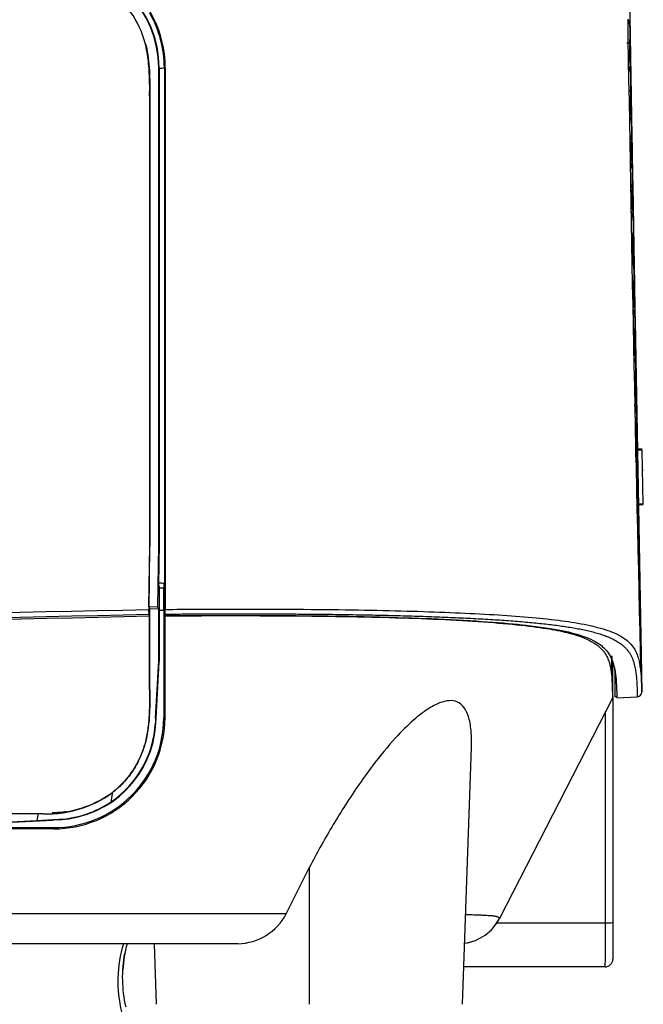
# Model space of a CAD drawing. Extents: x 1209 to 2468, y -46 to 1121.
# Drawn here: x 2428 to 2468, y 598 to 662 of the extents above; entities that cross this region are included whole.
import ezdxf

# ---------------------------------------------------------------- set-up
doc = ezdxf.new("R2010")
doc.units = 0
doc.layers.add('DEFAULT', color=7, linetype='CONTINUOUS')
doc.layers.add('DV3_DEFAULT', color=7, linetype='CONTINUOUS')

# ---------------------------------------------------------------- blocks, each defined once
blk = doc.blocks.new('SE5')
at = {"layer": 'DV3_DEFAULT', "color": 7, "linetype": 'CONTINUOUS'}
for p, q in [((2467.167, 660.095), (2466.967, 660.092)), ((2467.096, 658.595), (2467.101, 658.29)), ((2436.745, 627.61), (2436.745, 658.514)), ((2436.772, 658.503), (2436.745, 658.514)), ((2436.772, 658.503), (2436.772, 627.758)), ((2437.107, 658.503), (2437.107, 625.18)), ((2437.171, 658.503), (2437.107, 658.503)), ((2437.171, 658.503), (2437.17, 623.507)), ((2436.157, 656.703), (2436.157, 627.588)), ((2436.172, 656.703), (2436.157, 656.703)), ((2436.172, 656.703), (2436.172, 627.588)), ((2467.15, 655.478), (2467.155, 655.172)), ((2467.205, 652.36), (2467.21, 652.054)), ((2467.259, 649.242), (2467.264, 648.937)), ((2467.314, 646.124), (2467.319, 645.819)), ((2467.368, 643.007), (2467.375, 642.58)), ((2467.516, 642.114), (2467.517, 642.114)), ((2467.518, 642.114), (2467.936, 618.168)), ((2467.936, 618.173), (2467.518, 642.114)), ((2467.419, 640.068), (2467.427, 639.607)), ((2467.477, 636.771), (2467.482, 636.466)), ((2467.66, 633.808), (2467.659, 633.808)), ((2467.661, 633.808), (2467.66, 633.808)), ((2467.66, 633.808), (2467.66, 633.808)), ((2467.961, 633.808), (2467.661, 633.808)), ((2467.96, 633.864), (2467.662, 633.864)), ((2468.023, 630.303), (2467.961, 633.808)), ((2467.531, 633.654), (2467.537, 633.348)), ((2467.67, 633.319), (2467.669, 633.319)), ((2467.682, 632.525), (2467.68, 632.525)), ((2467.683, 632.478), (2467.682, 632.478)), ((2467.691, 631.988), (2467.69, 631.988)), ((2468.029, 632.478), (2467.984, 632.478)), ((2467.694, 631.81), (2467.693, 631.81)), ((2467.695, 631.734), (2467.694, 631.734)), ((2467.696, 631.647), (2467.697, 631.647)), ((2467.698, 631.593), (2467.698, 631.593)), ((2467.999, 631.647), (2468.039, 631.647)), ((2467.714, 630.789), (2467.713, 630.789)), ((2467.722, 630.303), (2467.721, 630.303)), ((2467.721, 630.303), (2467.721, 630.303)), ((2467.721, 630.303), (2467.721, 630.303)), ((2468.023, 630.303), (2467.722, 630.303)), ((2467.722, 630.303), (2467.722, 630.303)), ((2468.023, 630.254), (2467.725, 630.254)), ((2436.157, 627.588), (2436.096, 623.499)), ((2436.113, 623.686), (2436.172, 627.588)), ((2436.172, 627.588), (2436.157, 627.588)), ((2436.69, 623.669), (2436.745, 627.61)), ((2436.772, 627.758), (2436.737, 625.1)), ((2436.772, 627.758), (2436.745, 627.61)), ((2436.772, 624.999), (2436.736, 625.1)), ((2436.736, 625.1), (2436.736, 625.1)), ((2436.772, 624.999), (2436.772, 620.145)), ((2436.775, 624.903), (2437.072, 624.903)), ((2437.072, 623.467), (2437.072, 624.903)), ((2437.083, 625.203), (2437.083, 623.102)), ((2467.815, 624.302), (2467.908, 618.974)), ((2436.113, 623.686), (2436.69, 623.669)), ((2436.172, 623.533), (2436.113, 623.686)), ((2436.744, 623.515), (2436.69, 623.669)), ((2436.156, 623.082), (2436.102, 623.195)), ((2436.156, 618.303), (2436.156, 623.082)), ((2436.172, 618.303), (2436.172, 623.533)), ((2436.744, 623.515), (2436.172, 623.533)), ((2436.745, 620.189), (2436.744, 623.515)), ((2437.072, 623.467), (2437.072, 616.503)), ((2437.072, 623.467), (2437.146, 623.467)), ((2437.083, 623.102), (2437.155, 623.203)), ((2437.152, 616.504), (2437.151, 623.089)), ((2466.048, 618.22), (2466.008, 620.503)), ((2436.547, 616.468), (2436.745, 620.189)), ((2436.58, 616.467), (2436.771, 620.125)), ((2436.772, 620.145), (2436.745, 620.189)), ((2436.771, 620.125), (2436.772, 620.145)), ((2466.072, 617.867), (2466.072, 620.104)), ((2466.222, 617.859), (2466.222, 619.407)), ((2436.172, 618.303), (2436.156, 618.303)), ((2466.052, 617.86), (2466.052, 617.788)), ((2466.072, 617.867), (2466.053, 617.86)), ((2466.072, 617.867), (2466.072, 603.273)), ((2466.33, 617.865), (2466.222, 617.859)), ((2466.332, 617.795), (2467.653, 617.863)), ((2466.052, 617.771), (2458.749, 603.534)), ((2466.052, 617.788), (2466.052, 617.771)), ((2465.607, 603.247), (2465.607, 616.903)), ((2436.547, 616.468), (2436.531, 616.161)), ((2436.563, 616.159), (2436.531, 616.161)), ((2436.58, 616.467), (2436.547, 616.468)), ((2436.561, 616.159), (2436.563, 616.159)), ((2436.563, 616.159), (2436.58, 616.467)), ((2437.072, 616.503), (2437.152, 616.504)), ((2456.356, 597.986), (2456.936, 614.582)), ((2433.665, 611.07), (2433.791, 611.69)), ((2424.345, 610.318), (2428.172, 610.319)), ((2428.172, 610.303), (2424.345, 610.303)), ((2428.172, 610.319), (2428.97, 610.323)), ((2428.172, 610.303), (2428.172, 610.319)), ((2428.172, 610.303), (2428.971, 610.307)), ((2428.884, 609.867), (2428.971, 610.307)), ((2428.971, 610.307), (2428.97, 610.323)), ((2426.321, 609.73), (2428.884, 609.867)), ((2426.33, 609.703), (2429.923, 609.891)), ((2428.884, 609.867), (2429.921, 609.922)), ((2429.921, 609.922), (2430.315, 609.943)), ((2429.923, 609.891), (2429.921, 609.922)), ((2430.317, 609.912), (2429.923, 609.891)), ((2430.317, 609.912), (2430.315, 609.943)), ((2430.317, 609.915), (2430.317, 609.912)), ((2429.972, 609.403), (2429.972, 609.327)), ((2444.982, 603.826), (2446.472, 606.84)), ((2446.472, 601.303), (2446.472, 606.84)), ((2458.576, 603.246), (2458.747, 603.54)), ((2458.576, 603.246), (2465.607, 603.247)), ((2458.749, 603.534), (2458.747, 603.54)), ((2466.072, 603.273), (2466.072, 601.589)), ((2441.875, 601.903), (2391.751, 601.903)), ((2436.451, 601.903), (2436.588, 597.986)), ((2466.072, 601.589), (2466.072, 600.903)), ((2446.472, 597.986), (2446.472, 601.303)), ((2465.572, 600.403), (2456.441, 600.403))]:
    blk.add_line(p, q, dxfattribs=at)
for centre, radius, start, end in [((2429.974, 658.503), 7.197, 0.0042, 90.01916), ((2429.972, 658.503), 6.8, 359.99968, 89.83609), ((2429.974, 658.503), 6.771, 0.09194, 88.41535), ((17577.401, 919.845), 15112.438, 180.9744409, 181.0530195), ((2429.98, 658.501), 7.128, 0.01414, 29.73367), ((7403.136, 739.391), 4936.718, 180.902249, 181.392074), ((2460.073, 660.739), 7.116, 354.80564, 6.90638), ((2458.415, 660.71), 8.775, 355.97966, 5.78694), ((2456.384, 660.675), 10.806, 356.92513, 4.88542), ((2453.901, 660.631), 13.291, 357.6877, 4.15828), ((2450.862, 660.578), 16.33, 358.30469, 3.56995), ((2447.135, 660.513), 20.058, 358.80581, 3.09209), ((2442.548, 660.433), 24.647, 359.21444, 2.43701), ((2436.869, 660.334), 30.326, 359.54889, 2.17775), ((2475.005, 659.464), 7.863, 175.39466, 186.34185), ((2476.849, 659.496), 9.694, 176.45551, 185.33086), ((2479.101, 659.535), 11.935, 177.30989, 184.51663), ((2481.849, 659.583), 14.673, 177.99929, 183.85965), ((2485.206, 659.641), 18.023, 178.55741, 183.32777), ((2489.32, 659.713), 22.132, 179.01103, 182.89551), ((2494.382, 659.801), 27.19, 179.38116, 182.54281), ((2436.7, 671.011), 12.519, 270.33006, 271.86394), ((2460.834, 657.634), 6.409, 354.1192, 7.56092), ((2459.337, 657.608), 7.906, 355.42656, 6.31432), ((2457.501, 657.576), 9.743, 356.47969, 5.31016), ((2455.255, 657.536), 11.991, 357.32821, 4.50107), ((2452.507, 657.488), 14.74, 358.01356, 3.84755), ((2449.142, 657.43), 18.106, 358.56912, 3.3178), ((2445.007, 657.357), 22.241, 359.02124, 2.59255), ((2439.905, 657.268), 27.344, 359.39061, 2.29518), ((2474.27, 656.332), 7.082, 174.77418, 186.93317), ((2475.939, 656.361), 8.736, 175.95576, 185.80712), ((2477.978, 656.397), 10.762, 176.90734, 184.90026), ((2480.466, 656.44), 13.24, 177.67424, 184.1694), ((2483.504, 656.493), 16.27, 178.29402, 183.57878), ((2487.22, 656.558), 19.98, 178.79674, 183.09971), ((2491.783, 656.637), 24.538, 179.20613, 182.70959), ((2497.412, 656.736), 30.164, 179.54081, 182.39068), ((2504.403, 656.858), 37.152, 179.81534, 182.12909), ((2461.524, 654.528), 5.772, 353.35636, 8.2883), ((2460.176, 654.504), 7.122, 354.81045, 6.9018), ((2458.517, 654.475), 8.782, 355.98359, 5.7832), ((2456.484, 654.439), 10.815, 356.92834, 4.88235), ((2453.999, 654.396), 13.301, 357.69034, 4.15577), ((2450.958, 654.343), 16.343, 358.30685, 3.56789), ((2447.228, 654.277), 20.074, 358.80758, 3.0904), ((2442.636, 654.197), 24.667, 359.21589, 2.43584), ((2436.953, 654.098), 30.351, 359.55008, 2.17687), ((2429.866, 653.974), 37.439, 359.82458, 1.97088), ((2473.616, 653.202), 6.383, 174.08941, 187.58549), ((2475.12, 653.228), 7.87, 175.39901, 186.3377), ((2476.966, 653.261), 9.702, 176.45907, 185.32747), ((2479.219, 653.3), 11.944, 177.3128, 184.51386), ((2481.969, 653.348), 14.685, 178.00167, 183.85737), ((2485.329, 653.406), 18.038, 178.55937, 183.32591), ((2489.447, 653.478), 22.15, 179.01263, 182.89398), ((2494.513, 653.566), 27.212, 179.38247, 182.54156), ((2462.153, 651.42), 5.197, 0, 9.10069), ((2460.938, 651.399), 6.414, 354.12452, 7.55585), ((2459.44, 651.372), 7.912, 355.43091, 6.31018), ((2457.602, 651.34), 9.751, 356.48324, 5.30677), ((2455.354, 651.301), 12, 357.33112, 4.49829), ((2452.604, 651.253), 14.751, 358.01595, 3.84528), ((2449.236, 651.194), 18.12, 358.57107, 3.31593), ((2445.098, 651.122), 22.259, 359.02284, 2.59126), ((2439.992, 651.032), 27.366, 359.39193, 2.29413), ((2425.782, 650.784), 41.579, 359.94164, 1.88175), ((2462.153, 651.42), 5.197, 352.51894, 360), ((2473.021, 650.073), 5.744, 173.31618, 188.32268), ((2474.384, 650.097), 7.088, 174.779, 186.92858), ((2476.055, 650.126), 8.742, 175.9597, 185.80337), ((2478.095, 650.162), 10.771, 176.91056, 184.89719), ((2480.586, 650.205), 13.251, 177.67688, 184.16689), ((2483.626, 650.258), 16.283, 178.29618, 183.57672), ((2487.345, 650.323), 19.996, 178.79851, 183.09802), ((2491.911, 650.402), 24.558, 179.20758, 182.70821), ((2497.546, 650.501), 30.188, 179.542, 182.38955), ((2504.542, 650.623), 37.182, 179.81631, 182.12816), ((2513.286, 650.775), 45.924, 180.04169, 181.91343), ((2462.718, 648.311), 4.687, 0, 9.9905), ((2461.628, 648.292), 5.778, 353.3631, 8.28184), ((2460.279, 648.268), 7.127, 354.81525, 6.89722), ((2458.619, 648.239), 8.789, 355.98752, 5.77945), ((2456.585, 648.204), 10.823, 356.93156, 4.87928), ((2454.097, 648.16), 13.312, 357.69297, 4.15325), ((2451.053, 648.107), 16.357, 358.30901, 3.56583), ((2447.321, 648.042), 20.09, 358.80935, 3.08871), ((2442.725, 647.962), 24.687, 359.21734, 2.43467), ((2437.037, 647.862), 30.376, 359.55126, 2.17599), ((2427.435, 647.696), 39.979, 359.89754, 1.90753), ((2421.034, 647.583), 46.382, 0.0512, 1.79715), ((2472.496, 646.946), 5.176, 172.46763, 189.13135), ((2473.732, 646.967), 6.39, 174.09661, 187.57855), ((2475.235, 646.993), 7.876, 175.40337, 186.33355), ((2477.082, 647.025), 9.709, 176.46263, 185.32407), ((2479.338, 647.065), 11.953, 177.31572, 184.51108), ((2482.09, 647.112), 14.697, 178.00406, 183.8551), ((2485.453, 647.171), 18.052, 178.56133, 183.32404), ((2489.573, 647.243), 22.167, 179.01424, 182.89245), ((2494.644, 647.331), 27.234, 179.38379, 182.5403), ((2463.23, 645.202), 4.228, 359.9856, 10.9752), ((2462.255, 645.184), 5.205, 0, 9.08881), ((2461.041, 645.163), 6.419, 354.12984, 7.55077), ((2459.543, 645.137), 7.919, 355.43526, 6.30603), ((2457.704, 645.105), 9.759, 356.4868, 5.30337), ((2455.453, 645.065), 12.01, 357.33403, 4.49552), ((2452.701, 645.017), 14.763, 358.01834, 3.843), ((2449.33, 644.958), 18.135, 358.57303, 3.31407), ((2445.189, 644.886), 22.277, 359.02444, 2.58997), ((2440.078, 644.797), 27.389, 359.39324, 2.29307), ((2462.255, 645.184), 5.205, 352.53108, 360), ((2472.029, 643.819), 4.667, 171.53023, 190.02506), ((2473.135, 643.838), 5.749, 173.32243, 188.31671), ((2474.499, 643.862), 7.093, 174.78382, 186.92399), ((2476.17, 643.891), 8.749, 175.96364, 185.79962), ((2478.213, 643.926), 10.779, 176.91378, 184.89412), ((2480.705, 643.97), 13.261, 177.67952, 184.16438), ((2483.748, 644.023), 16.296, 178.29834, 183.57466), ((2487.47, 644.088), 20.012, 178.80028, 183.09634), ((2492.04, 644.167), 24.578, 179.20904, 182.70683), ((2497.679, 644.266), 30.213, 179.54318, 182.38842), ((2504.682, 644.388), 37.213, 179.81728, 182.12724), ((2513.446, 644.541), 45.976, 180.04275, 181.9124), ((2524.519, 644.734), 57.047, 180.22857, 181.73534), ((2462.823, 642.076), 4.69, 0, 9.98362), ((2461.731, 642.057), 5.783, 353.37016, 8.27505), ((2460.383, 642.033), 7.133, 354.82006, 6.89263), ((2458.721, 642.004), 8.795, 355.99145, 5.7757), ((2456.685, 641.968), 10.832, 356.93478, 4.87622), ((2454.195, 641.925), 13.323, 357.69561, 4.15074), ((2451.149, 641.871), 16.37, 358.31117, 3.56377), ((2447.413, 641.806), 20.107, 358.81112, 3.08703), ((2442.814, 641.726), 24.707, 359.21879, 2.43351), ((2437.121, 641.626), 30.401, 359.55245, 2.17511), ((2427.524, 641.46), 39.999, 359.8981, 1.90715), ((2421.104, 641.347), 46.42, 0.05199, 1.79654), ((2466.518, 642.097), 1, 1.00043, 3.00122), ((2472.609, 640.71), 5.18, 172.47416, 189.12512), ((2473.848, 640.732), 6.397, 174.10411, 187.5713), ((2475.35, 640.758), 7.882, 175.40773, 186.3294), ((2477.199, 640.79), 9.717, 176.46619, 185.32068), ((2479.456, 640.829), 11.963, 177.31863, 184.5083), ((2482.21, 640.877), 14.708, 178.00645, 183.85282), ((2485.576, 640.936), 18.067, 178.56329, 183.32218), ((2489.7, 641.008), 22.185, 179.01584, 182.89092), ((2494.775, 641.096), 27.256, 179.3851, 182.53905), ((2462.361, 638.949), 5.208, 0, 9.08413), ((2461.145, 638.928), 6.424, 354.13516, 7.5457), ((2459.645, 638.901), 7.925, 355.43961, 6.30189), ((2457.805, 638.869), 9.766, 356.49036, 5.29998), ((2455.552, 638.83), 12.019, 357.33695, 4.49274), ((2452.798, 638.782), 14.775, 358.02072, 3.84072), ((2449.424, 638.723), 18.149, 358.57499, 3.3122), ((2445.28, 638.65), 22.295, 359.02605, 2.58867), ((2440.165, 638.561), 27.411, 359.39455, 2.29201), ((2462.361, 638.949), 5.208, 352.53603, 0), ((2473.245, 637.603), 5.75, 173.32435, 188.31507), ((2474.613, 637.626), 7.099, 174.78864, 186.91939), ((2476.286, 637.656), 8.756, 175.96758, 185.79586), ((2478.33, 637.691), 10.788, 176.917, 184.89105), ((2480.824, 637.734), 13.272, 177.68216, 184.16186), ((2483.87, 637.788), 16.309, 178.30051, 183.5726), ((2487.595, 637.853), 20.028, 178.80205, 183.09465), ((2492.169, 637.932), 24.598, 179.21049, 182.70544), ((2497.813, 638.031), 30.238, 179.54437, 182.38729), ((2504.821, 638.153), 37.243, 179.81824, 182.12632), ((2513.6, 638.306), 46.021, 180.04369, 181.9115), ((2461.835, 635.821), 5.789, 353.37758, 8.26791), ((2460.486, 635.797), 7.138, 354.82487, 6.88804), ((2458.823, 635.768), 8.802, 355.99538, 5.77195), ((2456.785, 635.733), 10.841, 356.938, 4.87315), ((2454.294, 635.689), 13.333, 357.69825, 4.14822), ((2451.245, 635.636), 16.383, 358.31333, 3.56171), ((2447.506, 635.57), 20.123, 358.81289, 3.08534), ((2442.903, 635.49), 24.727, 359.22024, 2.43234), ((2437.205, 635.391), 30.426, 359.55363, 2.17423), ((2427.612, 635.224), 40.02, 359.8987, 1.90673), ((2473.964, 634.497), 6.404, 174.1119, 187.56376), ((2475.465, 634.523), 7.888, 175.41209, 186.32525), ((2477.315, 634.555), 9.725, 176.46976, 185.31728), ((2479.574, 634.594), 11.972, 177.32155, 184.50552), ((2482.331, 634.642), 14.72, 178.00884, 183.85054), ((2485.699, 634.701), 18.081, 178.56524, 183.32031), ((2489.827, 634.773), 22.203, 179.01744, 182.8894), ((2494.906, 634.861), 27.278, 179.38641, 182.5378), ((2461.249, 632.692), 6.429, 354.14049, 7.54062), ((2459.748, 632.666), 7.931, 355.44396, 6.29774), ((2457.906, 632.634), 9.774, 356.49392, 5.29659), ((2455.652, 632.594), 12.029, 357.33986, 4.48996), ((2452.895, 632.546), 14.787, 358.02311, 3.83845), ((2449.518, 632.487), 18.164, 358.57694, 3.31034), ((2445.37, 632.415), 22.313, 359.02765, 2.58739), ((2440.251, 632.325), 27.434, 359.39586, 2.29096), ((2474.727, 631.391), 7.104, 174.79346, 186.9148), ((2476.402, 631.42), 8.763, 175.97152, 185.79211), ((2478.448, 631.456), 10.796, 176.92023, 184.88798), ((2480.944, 631.499), 13.283, 177.6848, 184.15935), ((2483.991, 631.552), 16.322, 178.30267, 183.57054), ((2487.72, 631.617), 20.045, 178.80382, 183.09296), ((2492.298, 631.697), 24.617, 179.21194, 182.70406), ((2497.946, 631.796), 30.262, 179.54556, 182.38616), ((2504.96, 631.918), 37.274, 179.81921, 182.1254), ((2460.589, 629.562), 7.144, 354.82969, 6.88345), ((2458.925, 629.533), 8.809, 355.99932, 5.7682), ((2456.886, 629.497), 10.849, 356.94122, 4.87008), ((2454.392, 629.453), 13.344, 357.70088, 4.14571), ((2451.34, 629.4), 16.396, 358.31549, 3.55964), ((2447.598, 629.335), 20.139, 358.81466, 3.08365), ((2442.991, 629.254), 24.747, 359.22169, 2.43117), ((2437.289, 629.155), 30.451, 359.55482, 2.17335), ((2475.58, 628.287), 7.894, 175.41645, 186.3211), ((2477.432, 628.32), 9.732, 176.47332, 185.31389), ((2479.693, 628.359), 11.982, 177.32447, 184.50274), ((2482.452, 628.407), 14.732, 178.01123, 183.84827), ((2485.823, 628.466), 18.096, 178.5672, 183.31845), ((2489.954, 628.538), 22.221, 179.01905, 182.88787), ((2495.037, 628.626), 27.301, 179.38772, 182.53655), ((2459.851, 626.43), 7.937, 355.44831, 6.29359), ((2458.007, 626.398), 9.782, 356.49747, 5.2932), ((2455.751, 626.359), 12.039, 357.34277, 4.48718), ((2452.992, 626.31), 14.799, 358.0255, 3.83617), ((2449.613, 626.251), 18.179, 358.5789, 3.30847), ((2445.461, 626.179), 22.331, 359.02925, 2.5861), ((2440.337, 626.089), 27.456, 359.39717, 2.2899), ((2476.517, 625.185), 8.77, 175.97546, 185.78835), ((2478.565, 625.221), 10.805, 176.92345, 184.88491), ((2481.063, 625.264), 13.293, 177.68744, 184.15683), ((2484.113, 625.317), 16.335, 178.30483, 183.56847), ((2487.845, 625.382), 20.061, 178.8056, 183.09127), ((2492.427, 625.462), 24.637, 179.21339, 182.70268), ((2498.08, 625.561), 30.287, 179.54674, 182.38503), ((2436.542, 620.593), 4.621, 82.97432, 87.557), ((2312.873, 6560.01), 5937.79, 270.1644144, 271.1891008), ((2329.356, 5162.216), 4540.276, 270.007016, 271.347191), ((2327.256, 5305.058), 4683.243, 270.032488, 271.332425), ((2438.521, 623.394), 2.428, 177.526, 184.69533), ((2435.519, 665.103), 41.665, 271.72806, 272.13641), ((2435.47, 623.441), 1.701, 351.97632, 2.23657), ((2458.572, 618.294), 7.736, 8.13169, 10.63326), ((2467.63, 618.168), 0.305, 274.24871, 0.17234), ((2467.636, 618.162), 0.3, 273.28731, 1), ((2429.974, 616.504), 7.177, 269.97801, 359.99871), ((2429.974, 616.502), 7.098, 269.98637, 0.01168), ((2429.972, 616.503), 6.6, 272.99276, 357.00842), ((2429.974, 616.5), 6.566, 304.2089, 357.03747), ((2429.49, 617.587), 7.283, 265.91031, 306.10594), ((2429.517, 617.496), 7.209, 265.65649, 306.36327), ((2433.453, 611.444), 0.418, 36.18353, 38.37148), ((2429.973, 616.503), 6.569, 272.98588, 304.20327), ((2429.833, 616.659), 6.277, 270.2736, 278.79013), ((2429.463, -17213.882), 17817.715, 89.9500958, 90.1170615), ((2441.788, 605.515), 3.613, 271.37746, 332.11978), ((2456.08, 604.903), 3, 278.11494, 332.8397), ((2456.075, 604.903), 3, 321.90691, 326.47916), ((2292.142, 603.165), 173.465, 359.35948, 0.02684), ((2456.075, 604.903), 3, 278.11933, 290.74103), ((2442.589, 599.47), 8.484, 163.33459, 193.50423), ((2442.651, 599.759), 8.232, 164.91096, 177.00337), ((2442.959, 599.735), 8.565, 169.57913, 192.88793), ((2456.615, 601.077), 8.982, 355.69902, 0.9525), ((2465.572, 600.903), 0.5, 270, 0)]:
    blk.add_arc(centre, radius, start, end, dxfattribs=at)
blk.add_ellipse((2465.572, 603.273), major_axis=(-0.5, 0), ratio=0.052336, start_param=1.640609, end_param=3.141591, dxfattribs=at)
for points, knots in [([(2436.157, 656.703), (2436.16, 657.041), (2436.167, 657.78), (2436.093, 658.919), (2435.85, 660.45), (2434.964, 662.358), (2433.163, 663.917), (2431.191, 664.556), (2429.815, 664.661), (2428.868, 664.695), (2428.404, 664.691), (2428.172, 664.689)], [0, 0, 0, 0, 0.075907, 0.166177, 0.256414, 0.42344, 0.630594, 0.782679, 0.893955, 0.946978, 1, 1, 1, 1]), ([(2435.905, 660.012), (2435.911, 659.987), (2436.045, 659.436), (2436.168, 658.327), (2436.171, 657.245), (2436.172, 656.703)], [0, 0, 0, 0, 0.023459, 0.511574, 1, 1, 1, 1]), ([(2467.221, 658.595), (2467.221, 658.595), (2467.221, 658.603), (2467.22, 658.687), (2467.215, 658.916), (2467.211, 659.165), (2467.207, 659.353), (2467.206, 659.452), (2467.204, 659.553), (2467.202, 659.658), (2467.2, 659.765), (2467.198, 659.874), (2467.196, 659.984), (2467.195, 660.058), (2467.194, 660.095)], [0, 0, 0, 0, 0.06575, 0.252157, 0.438727, 0.625298, 0.672136, 0.718973, 0.76581, 0.812646, 0.859484, 0.906321, 0.953158, 1, 1, 1, 1]), ([(2467.196, 660.095), (2467.197, 660.046), (2467.199, 659.947), (2467.203, 659.705), (2467.209, 659.378), (2467.215, 659.02), (2467.218, 658.803), (2467.22, 658.715), (2467.22, 658.692)], [0, 0, 0, 0, 0.0816, 0.163192, 0.40583, 0.648465, 0.890533, 1, 1, 1, 1]), ([(2467.25, 656.977), (2467.249, 657.027), (2467.247, 657.125), (2467.243, 657.368), (2467.237, 657.696), (2467.231, 658.054), (2467.227, 658.32), (2467.224, 658.47), (2467.224, 658.491), (2467.226, 658.424), (2467.227, 658.374)], [0, 0, 0, 0, 0.050754, 0.101504, 0.253049, 0.404595, 0.556129, 0.707663, 0.858995, 1, 1, 1, 1]), ([(2467.227, 658.374), (2467.227, 658.37), (2467.228, 658.312), (2467.231, 658.154), (2467.235, 657.902), (2467.239, 657.705), (2467.241, 657.591), (2467.243, 657.474), (2467.245, 657.353), (2467.247, 657.229), (2467.249, 657.104), (2467.251, 657.02), (2467.251, 656.977)], [0, 0, 0, 0, 0.016742, 0.261725, 0.506708, 0.577178, 0.647648, 0.718116, 0.788586, 0.859056, 0.929524, 1, 1, 1, 1]), ([(2467.33, 652.36), (2467.33, 652.359), (2467.33, 652.368), (2467.328, 652.452), (2467.324, 652.681), (2467.32, 652.93), (2467.316, 653.118), (2467.315, 653.216), (2467.313, 653.318), (2467.311, 653.423), (2467.309, 653.53), (2467.307, 653.639), (2467.305, 653.749), (2467.304, 653.823), (2467.303, 653.86)], [0, 0, 0, 0, 0.06575, 0.252157, 0.438727, 0.625298, 0.672136, 0.718973, 0.76581, 0.812647, 0.859484, 0.906321, 0.953158, 1, 1, 1, 1]), ([(2467.305, 653.86), (2467.306, 653.81), (2467.307, 653.712), (2467.312, 653.47), (2467.317, 653.142), (2467.323, 652.785), (2467.327, 652.568), (2467.329, 652.48), (2467.329, 652.456)], [0, 0, 0, 0, 0.0816, 0.163192, 0.40583, 0.648465, 0.890533, 1, 1, 1, 1]), ([(2467.332, 652.36), (2467.332, 652.359), (2467.332, 652.368), (2467.33, 652.452), (2467.326, 652.68), (2467.322, 652.929), (2467.318, 653.117), (2467.317, 653.216), (2467.315, 653.318), (2467.313, 653.422), (2467.311, 653.53), (2467.309, 653.639), (2467.307, 653.749), (2467.306, 653.823), (2467.305, 653.86)], [0, 0, 0, 0, 0.065506, 0.251643, 0.438343, 0.625043, 0.671913, 0.718782, 0.76565, 0.812519, 0.859389, 0.906258, 0.953126, 1, 1, 1, 1]), ([(2467.307, 653.86), (2467.307, 653.81), (2467.309, 653.712), (2467.313, 653.469), (2467.319, 653.142), (2467.325, 652.784), (2467.329, 652.568), (2467.33, 652.479), (2467.331, 652.456)], [0, 0, 0, 0, 0.081664, 0.163319, 0.406137, 0.648953, 0.890796, 1, 1, 1, 1]), ([(2467.359, 650.742), (2467.358, 650.791), (2467.356, 650.89), (2467.352, 651.132), (2467.346, 651.46), (2467.34, 651.819), (2467.336, 652.085), (2467.333, 652.235), (2467.333, 652.256), (2467.334, 652.189), (2467.335, 652.139)], [0, 0, 0, 0, 0.050756, 0.101508, 0.25306, 0.404612, 0.556152, 0.707692, 0.85903, 1, 1, 1, 1]), ([(2467.335, 652.139), (2467.335, 652.135), (2467.337, 652.076), (2467.339, 651.918), (2467.344, 651.666), (2467.347, 651.469), (2467.349, 651.356), (2467.352, 651.239), (2467.354, 651.117), (2467.356, 650.994), (2467.358, 650.868), (2467.359, 650.784), (2467.36, 650.742)], [0, 0, 0, 0, 0.016807, 0.261773, 0.50674, 0.577206, 0.647671, 0.718135, 0.7886, 0.859065, 0.929528, 1, 1, 1, 1]), ([(2467.439, 646.124), (2467.439, 646.124), (2467.439, 646.132), (2467.437, 646.217), (2467.433, 646.446), (2467.428, 646.694), (2467.425, 646.882), (2467.423, 646.981), (2467.422, 647.083), (2467.42, 647.187), (2467.418, 647.294), (2467.416, 647.403), (2467.414, 647.514), (2467.413, 647.587), (2467.412, 647.624)], [0, 0, 0, 0, 0.06575, 0.252157, 0.438727, 0.625298, 0.672136, 0.718973, 0.76581, 0.812647, 0.859484, 0.906321, 0.953158, 1, 1, 1, 1]), ([(2467.414, 647.624), (2467.415, 647.575), (2467.416, 647.477), (2467.421, 647.234), (2467.426, 646.907), (2467.432, 646.549), (2467.436, 646.332), (2467.437, 646.244), (2467.438, 646.221)], [0, 0, 0, 0, 0.0816, 0.163192, 0.40583, 0.648465, 0.890533, 1, 1, 1, 1]), ([(2467.441, 646.124), (2467.441, 646.124), (2467.441, 646.132), (2467.439, 646.216), (2467.435, 646.445), (2467.43, 646.694), (2467.427, 646.882), (2467.425, 646.98), (2467.424, 647.082), (2467.422, 647.187), (2467.42, 647.294), (2467.418, 647.403), (2467.416, 647.514), (2467.415, 647.587), (2467.414, 647.624)], [0, 0, 0, 0, 0.06561, 0.251791, 0.438454, 0.625117, 0.671977, 0.718837, 0.765696, 0.812556, 0.859416, 0.906276, 0.953135, 1, 1, 1, 1]), ([(2467.415, 647.624), (2467.416, 647.575), (2467.418, 647.476), (2467.422, 647.234), (2467.428, 646.907), (2467.434, 646.549), (2467.438, 646.332), (2467.439, 646.244), (2467.44, 646.221)], [0, 0, 0, 0, 0.081647, 0.163286, 0.40606, 0.648832, 0.890774, 1, 1, 1, 1]), ([(2467.442, 646.124), (2467.442, 646.124), (2467.442, 646.132), (2467.441, 646.217), (2467.436, 646.446), (2467.432, 646.695), (2467.429, 646.883), (2467.427, 646.981), (2467.425, 647.083), (2467.423, 647.187), (2467.421, 647.295), (2467.42, 647.403), (2467.418, 647.514), (2467.416, 647.587), (2467.416, 647.624)], [0, 0, 0, 0, 0.065922, 0.252304, 0.438837, 0.625369, 0.672198, 0.719027, 0.765854, 0.812682, 0.859511, 0.906339, 0.953167, 1, 1, 1, 1]), ([(2467.417, 647.624), (2467.418, 647.575), (2467.419, 647.477), (2467.424, 647.234), (2467.429, 646.907), (2467.435, 646.549), (2467.439, 646.332), (2467.441, 646.244), (2467.441, 646.221)], [0, 0, 0, 0, 0.081587, 0.163166, 0.405848, 0.64853, 0.890691, 1, 1, 1, 1]), ([(2467.468, 644.507), (2467.467, 644.556), (2467.465, 644.654), (2467.461, 644.897), (2467.455, 645.225), (2467.449, 645.584), (2467.445, 645.849), (2467.442, 646), (2467.442, 646.02), (2467.443, 645.953), (2467.444, 645.903)], [0, 0, 0, 0, 0.050758, 0.101512, 0.25307, 0.404628, 0.556175, 0.707721, 0.859065, 1, 1, 1, 1]), ([(2467.469, 644.507), (2467.468, 644.556), (2467.467, 644.654), (2467.463, 644.897), (2467.457, 645.225), (2467.451, 645.583), (2467.446, 645.849), (2467.444, 645.999), (2467.444, 646.02), (2467.445, 645.958), (2467.446, 645.914)], [0, 0, 0, 0, 0.05129, 0.102576, 0.255615, 0.408655, 0.561843, 0.715032, 0.868025, 1, 1, 1, 1]), ([(2467.444, 645.903), (2467.444, 645.9), (2467.445, 645.841), (2467.448, 645.683), (2467.453, 645.431), (2467.456, 645.234), (2467.458, 645.121), (2467.46, 645.003), (2467.462, 644.882), (2467.465, 644.758), (2467.467, 644.633), (2467.468, 644.549), (2467.469, 644.507)], [0, 0, 0, 0, 0.016871, 0.261822, 0.506773, 0.577233, 0.647694, 0.718153, 0.788614, 0.859074, 0.929533, 1, 1, 1, 1]), ([(2467.471, 644.507), (2467.47, 644.556), (2467.468, 644.654), (2467.464, 644.897), (2467.458, 645.225), (2467.452, 645.583), (2467.448, 645.849), (2467.445, 645.999), (2467.445, 646.019), (2467.446, 645.963), (2467.447, 645.925)], [0, 0, 0, 0, 0.051888, 0.103772, 0.258702, 0.413633, 0.568549, 0.723466, 0.878196, 1, 1, 1, 1]), ([(2467.446, 645.914), (2467.446, 645.907), (2467.447, 645.846), (2467.45, 645.683), (2467.454, 645.431), (2467.458, 645.234), (2467.46, 645.121), (2467.462, 645.003), (2467.464, 644.882), (2467.466, 644.758), (2467.468, 644.633), (2467.47, 644.549), (2467.471, 644.507)], [0, 0, 0, 0, 0.033145, 0.274058, 0.514972, 0.584261, 0.65355, 0.722838, 0.792128, 0.861417, 0.930704, 1, 1, 1, 1]), ([(2467.447, 645.925), (2467.447, 645.915), (2467.448, 645.852), (2467.451, 645.683), (2467.456, 645.431), (2467.459, 645.234), (2467.461, 645.121), (2467.463, 645.003), (2467.465, 644.882), (2467.467, 644.758), (2467.47, 644.633), (2467.471, 644.549), (2467.472, 644.507)], [0, 0, 0, 0, 0.05042, 0.287044, 0.523668, 0.591715, 0.659762, 0.727808, 0.795855, 0.863902, 0.931947, 1, 1, 1, 1]), ([(2467.548, 639.889), (2467.548, 639.889), (2467.548, 639.897), (2467.546, 639.981), (2467.542, 640.21), (2467.537, 640.459), (2467.534, 640.647), (2467.532, 640.745), (2467.53, 640.847), (2467.529, 640.952), (2467.527, 641.059), (2467.525, 641.168), (2467.523, 641.278), (2467.522, 641.352), (2467.521, 641.389)], [0, 0, 0, 0, 0.06575, 0.252157, 0.438728, 0.625298, 0.672136, 0.718973, 0.76581, 0.812647, 0.859484, 0.906321, 0.953158, 1, 1, 1, 1]), ([(2467.523, 641.389), (2467.523, 641.34), (2467.525, 641.241), (2467.529, 640.999), (2467.535, 640.672), (2467.541, 640.314), (2467.545, 640.097), (2467.546, 640.009), (2467.547, 639.985)], [0, 0, 0, 0, 0.0816, 0.163192, 0.40583, 0.648465, 0.890533, 1, 1, 1, 1]), ([(2467.55, 639.889), (2467.55, 639.889), (2467.55, 639.897), (2467.548, 639.981), (2467.544, 640.21), (2467.539, 640.459), (2467.536, 640.647), (2467.534, 640.745), (2467.532, 640.847), (2467.531, 640.952), (2467.529, 641.059), (2467.527, 641.168), (2467.525, 641.278), (2467.524, 641.352), (2467.523, 641.389)], [0, 0, 0, 0, 0.065694, 0.251917, 0.438548, 0.625179, 0.672032, 0.718884, 0.765735, 0.812587, 0.85944, 0.906292, 0.953143, 1, 1, 1, 1]), ([(2467.524, 641.389), (2467.525, 641.34), (2467.527, 641.241), (2467.531, 640.999), (2467.537, 640.671), (2467.543, 640.314), (2467.547, 640.097), (2467.548, 640.009), (2467.548, 639.985)], [0, 0, 0, 0, 0.081633, 0.163258, 0.405995, 0.64873, 0.89075, 1, 1, 1, 1]), ([(2467.551, 639.889), (2467.551, 639.889), (2467.551, 639.897), (2467.549, 639.981), (2467.545, 640.21), (2467.541, 640.459), (2467.538, 640.647), (2467.536, 640.745), (2467.534, 640.847), (2467.532, 640.952), (2467.53, 641.059), (2467.528, 641.168), (2467.526, 641.278), (2467.525, 641.352), (2467.525, 641.389)], [0, 0, 0, 0, 0.065922, 0.252304, 0.438837, 0.625369, 0.672198, 0.719027, 0.765854, 0.812682, 0.859511, 0.906339, 0.953167, 1, 1, 1, 1]), ([(2467.526, 641.389), (2467.527, 641.34), (2467.528, 641.241), (2467.532, 640.999), (2467.538, 640.672), (2467.544, 640.314), (2467.548, 640.097), (2467.549, 640.009), (2467.55, 639.985)], [0, 0, 0, 0, 0.081587, 0.163165, 0.405849, 0.64853, 0.890691, 1, 1, 1, 1]), ([(2467.576, 638.271), (2467.576, 638.32), (2467.574, 638.419), (2467.57, 638.662), (2467.564, 638.99), (2467.558, 639.348), (2467.553, 639.614), (2467.551, 639.764), (2467.551, 639.785), (2467.552, 639.718), (2467.553, 639.668)], [0, 0, 0, 0, 0.05076, 0.101517, 0.25308, 0.404645, 0.556197, 0.70775, 0.8591, 1, 1, 1, 1]), ([(2467.578, 638.271), (2467.577, 638.32), (2467.576, 638.419), (2467.571, 638.661), (2467.566, 638.989), (2467.56, 639.348), (2467.555, 639.614), (2467.553, 639.764), (2467.552, 639.785), (2467.554, 639.723), (2467.554, 639.679)], [0, 0, 0, 0, 0.051295, 0.102586, 0.255732, 0.408879, 0.562048, 0.715217, 0.868191, 1, 1, 1, 1]), ([(2467.553, 639.668), (2467.553, 639.664), (2467.554, 639.606), (2467.557, 639.448), (2467.562, 639.195), (2467.565, 638.998), (2467.567, 638.885), (2467.569, 638.768), (2467.571, 638.647), (2467.574, 638.523), (2467.576, 638.398), (2467.577, 638.313), (2467.578, 638.271)], [0, 0, 0, 0, 0.016936, 0.26187, 0.506805, 0.577261, 0.647717, 0.718172, 0.788628, 0.859083, 0.929538, 1, 1, 1, 1]), ([(2467.554, 639.679), (2467.555, 639.672), (2467.556, 639.611), (2467.559, 639.448), (2467.563, 639.195), (2467.567, 638.998), (2467.569, 638.885), (2467.571, 638.768), (2467.573, 638.647), (2467.575, 638.523), (2467.577, 638.398), (2467.579, 638.313), (2467.579, 638.271)], [0, 0, 0, 0, 0.033373, 0.274229, 0.515086, 0.584359, 0.653632, 0.722904, 0.792177, 0.86145, 0.930721, 1, 1, 1, 1]), ([(2467.657, 633.654), (2467.657, 633.653), (2467.657, 633.662), (2467.655, 633.746), (2467.651, 633.975), (2467.646, 634.224), (2467.643, 634.412), (2467.641, 634.51), (2467.639, 634.612), (2467.637, 634.717), (2467.636, 634.824), (2467.634, 634.933), (2467.632, 635.043), (2467.63, 635.117), (2467.63, 635.154)], [0, 0, 0, 0, 0.06575, 0.252157, 0.438728, 0.625298, 0.672136, 0.718973, 0.76581, 0.812647, 0.859484, 0.906321, 0.953158, 1, 1, 1, 1]), ([(2467.631, 635.154), (2467.632, 635.104), (2467.634, 635.006), (2467.638, 634.763), (2467.644, 634.436), (2467.65, 634.079), (2467.654, 633.862), (2467.655, 633.773), (2467.655, 633.75)], [0, 0, 0, 0, 0.0816, 0.163192, 0.40583, 0.648465, 0.890534, 1, 1, 1, 1]), ([(2467.659, 633.654), (2467.659, 633.653), (2467.658, 633.662), (2467.657, 633.746), (2467.653, 633.975), (2467.648, 634.224), (2467.645, 634.412), (2467.643, 634.51), (2467.641, 634.612), (2467.639, 634.716), (2467.638, 634.824), (2467.636, 634.933), (2467.634, 635.043), (2467.632, 635.117), (2467.632, 635.154)], [0, 0, 0, 0, 0.065759, 0.252021, 0.438626, 0.625231, 0.672077, 0.718923, 0.765768, 0.812613, 0.859459, 0.906305, 0.953149, 1, 1, 1, 1]), ([(2467.633, 635.154), (2467.634, 635.104), (2467.636, 635.006), (2467.64, 634.763), (2467.646, 634.436), (2467.652, 634.078), (2467.655, 633.861), (2467.657, 633.773), (2467.657, 633.75)], [0, 0, 0, 0, 0.081621, 0.163235, 0.405942, 0.648648, 0.890725, 1, 1, 1, 1]), ([(2467.685, 632.036), (2467.684, 632.085), (2467.683, 632.183), (2467.678, 632.426), (2467.673, 632.754), (2467.667, 633.113), (2467.662, 633.379), (2467.66, 633.529), (2467.66, 633.55), (2467.661, 633.483), (2467.662, 633.433)], [0, 0, 0, 0, 0.050763, 0.101521, 0.253091, 0.404661, 0.55622, 0.707779, 0.859135, 1, 1, 1, 1]), ([(2467.662, 633.433), (2467.662, 633.429), (2467.663, 633.37), (2467.666, 633.212), (2467.67, 632.96), (2467.674, 632.763), (2467.676, 632.65), (2467.678, 632.532), (2467.68, 632.411), (2467.682, 632.288), (2467.685, 632.162), (2467.686, 632.078), (2467.687, 632.036)], [0, 0, 0, 0, 0.017001, 0.261919, 0.506837, 0.577289, 0.64774, 0.71819, 0.788642, 0.859093, 0.929542, 1, 1, 1, 1]), ([(2467.766, 627.418), (2467.766, 627.418), (2467.765, 627.426), (2467.764, 627.511), (2467.76, 627.739), (2467.755, 627.988), (2467.752, 628.176), (2467.75, 628.275), (2467.748, 628.376), (2467.746, 628.481), (2467.744, 628.588), (2467.742, 628.697), (2467.741, 628.807), (2467.739, 628.881), (2467.739, 628.918)], [0, 0, 0, 0, 0.06575, 0.252157, 0.438728, 0.625298, 0.672136, 0.718974, 0.76581, 0.812647, 0.859484, 0.906321, 0.953158, 1, 1, 1, 1]), ([(2467.74, 628.918), (2467.741, 628.869), (2467.743, 628.77), (2467.747, 628.528), (2467.753, 628.201), (2467.759, 627.843), (2467.762, 627.626), (2467.764, 627.538), (2467.764, 627.515)], [0, 0, 0, 0, 0.0816, 0.163192, 0.40583, 0.648465, 0.890534, 1, 1, 1, 1]), ([(2437.083, 623.102), (2438.33, 623.109), (2440.825, 623.123), (2444.381, 623.116), (2448.099, 623.082), (2451.807, 623.006), (2455.419, 622.874), (2458.461, 622.689), (2462.259, 622.324), (2464.382, 621.786), (2465.407, 621.16), (2465.876, 620.614), (2466.093, 620.09), (2466.222, 619.528), (2466.278, 619.04), (2466.301, 618.667), (2466.312, 618.44), (2466.318, 618.291), (2466.322, 618.178), (2466.325, 618.08), (2466.327, 617.992), (2466.329, 617.916), (2466.331, 617.852), (2466.332, 617.799), (2466.332, 617.792), (2466.332, 617.787)], [0, 0, 0, 0, 0.019716, 0.03943, 0.059143, 0.085255, 0.111367, 0.140812, 0.170264, 0.25122, 0.308806, 0.366397, 0.43067, 0.494944, 0.587542, 0.654553, 0.701473, 0.735367, 0.765737, 0.796301, 0.829264, 0.863824, 0.89955, 0.943614, 1, 1, 1, 1]), ([(2437.151, 623.089), (2438.05, 623.094), (2439.846, 623.104), (2442.37, 623.106), (2444.734, 623.096), (2447.576, 623.072), (2450.814, 623.013), (2454.219, 622.904), (2457.204, 622.75), (2459.723, 622.547), (2461.665, 622.31), (2463.072, 622.04), (2464.074, 621.743), (2464.763, 621.416), (2465.242, 621.068), (2465.544, 620.724), (2465.724, 620.398), (2465.834, 620.106), (2465.904, 619.84), (2465.951, 619.596), (2465.983, 619.372), (2466.004, 619.176), (2466.018, 619.002), (2466.029, 618.828), (2466.038, 618.627), (2466.044, 618.426), (2466.048, 618.238), (2466.051, 618.069), (2466.052, 617.922), (2466.052, 617.827), (2466.052, 617.779), (2466.052, 617.774), (2466.052, 617.771)], [0, 0, 0, 0, 0.014209, 0.028418, 0.041314, 0.054211, 0.078578, 0.102791, 0.128131, 0.155865, 0.18505, 0.213613, 0.244567, 0.279436, 0.315335, 0.355239, 0.392485, 0.427268, 0.461029, 0.494267, 0.526277, 0.557411, 0.584857, 0.611532, 0.648732, 0.698565, 0.741437, 0.789734, 0.849615, 0.912198, 0.9584, 1, 1, 1, 1]), ([(2437.155, 623.203), (2437.438, 623.205), (2438.055, 623.209), (2439.019, 623.215), (2440.064, 623.219), (2441.141, 623.222), (2442.233, 623.222), (2443.312, 623.221), (2444.357, 623.218), (2445.363, 623.212), (2446.334, 623.205), (2447.275, 623.196), (2448.186, 623.186), (2449.067, 623.173), (2449.921, 623.159), (2450.749, 623.143), (2451.552, 623.125), (2452.333, 623.105), (2453.093, 623.084), (2453.831, 623.061), (2454.548, 623.036), (2455.247, 623.008), (2455.927, 622.979), (2456.59, 622.948), (2457.235, 622.915), (2457.862, 622.88), (2458.471, 622.842), (2459.062, 622.802), (2459.635, 622.76), (2460.19, 622.715), (2460.727, 622.667), (2461.245, 622.617), (2461.743, 622.563), (2462.221, 622.507), (2462.679, 622.447), (2463.118, 622.383), (2463.541, 622.314), (2463.946, 622.24), (2464.336, 622.159), (2464.713, 622.07), (2465.074, 621.972), (2465.409, 621.866), (2465.702, 621.758), (2465.94, 621.655), (2466.13, 621.562), (2466.287, 621.476), (2466.428, 621.389), (2466.565, 621.297), (2466.698, 621.195), (2466.827, 621.081), (2466.949, 620.956), (2467.063, 620.819), (2467.167, 620.667), (2467.26, 620.502), (2467.341, 620.322), (2467.408, 620.133), (2467.459, 619.948), (2467.498, 619.777), (2467.529, 619.615), (2467.554, 619.455), (2467.575, 619.295), (2467.592, 619.133), (2467.606, 618.967), (2467.618, 618.795), (2467.628, 618.62), (2467.636, 618.445), (2467.642, 618.274), (2467.647, 618.116), (2467.65, 617.979), (2467.652, 617.885), (2467.653, 617.863), (2467.653, 617.863)], [0, 0, 0, 0, 0.004376, 0.009592, 0.015111, 0.020879, 0.026814, 0.032765, 0.038575, 0.044222, 0.049792, 0.05529, 0.060721, 0.066089, 0.071406, 0.076685, 0.081943, 0.087197, 0.092455, 0.097726, 0.103016, 0.108342, 0.113727, 0.119181, 0.124708, 0.130318, 0.136022, 0.141832, 0.147763, 0.153834, 0.160056, 0.166443, 0.173006, 0.179764, 0.186749, 0.19403, 0.201684, 0.209788, 0.218448, 0.227845, 0.238185, 0.24944, 0.261123, 0.271955, 0.28138, 0.290112, 0.29892, 0.308504, 0.31937, 0.33145, 0.344938, 0.359998, 0.376869, 0.395748, 0.416885, 0.440506, 0.465081, 0.48704, 0.508481, 0.532125, 0.555807, 0.581219, 0.609392, 0.64073, 0.675701, 0.714886, 0.759021, 0.809014, 0.866015, 0.931376, 1, 1, 1, 1]), ([(2437.17, 623.507), (2437.827, 623.511), (2439.139, 623.52), (2441.135, 623.526), (2443.157, 623.527), (2445.783, 623.518), (2448.808, 623.489), (2452.061, 623.427), (2454.969, 623.339), (2457.582, 623.221), (2459.924, 623.071), (2461.994, 622.882), (2463.808, 622.64), (2465.313, 622.321), (2466.274, 621.964), (2466.946, 621.561), (2467.435, 621.07), (2467.709, 620.46), (2467.825, 619.89), (2467.863, 619.562), (2467.875, 619.434)], [0, 0, 0, 0, 0.01742, 0.03484, 0.054134, 0.073429, 0.109657, 0.144537, 0.179269, 0.215014, 0.252884, 0.294115, 0.340404, 0.397501, 0.470195, 0.530069, 0.613438, 0.741596, 0.891637, 1, 1, 1, 1]), ([(2466.007, 620.456), (2466.008, 620.382), (2466.014, 620.004), (2466.021, 619.547), (2466.02, 619.44), (2466.012, 619.764), (2466.004, 620.129), (2466.001, 620.259)], [0, 0, 0, 0, 0.061775, 0.335863, 0.607288, 0.878678, 1, 1, 1, 1]), ([(2467.875, 619.434), (2467.882, 619.361), (2467.911, 619.007), (2467.924, 618.616), (2467.932, 618.331), (2467.935, 618.193), (2467.935, 618.176), (2467.936, 618.168)], [0, 0, 0, 0, 0.08639, 0.439697, 0.626474, 0.813205, 1, 1, 1, 1]), ([(2436.156, 618.303), (2436.156, 618.049), (2436.156, 617.541), (2436.133, 616.732), (2436.064, 615.877), (2435.919, 615.046), (2435.688, 614.298), (2435.405, 613.658), (2435.058, 613.067), (2434.742, 612.646), (2434.488, 612.358), (2434.322, 612.183), (2434.149, 612.016), (2433.969, 611.855), (2433.843, 611.754), (2433.781, 611.703)], [0, 0, 0, 0, 0.108312, 0.216639, 0.343447, 0.470223, 0.567219, 0.664212, 0.752719, 0.841226, 0.872989, 0.904726, 0.93646, 0.968295, 1, 1, 1, 1]), ([(2436.172, 618.303), (2436.172, 617.935), (2436.171, 617.198), (2436.116, 616.194), (2435.987, 615.294), (2435.76, 614.417), (2435.396, 613.58), (2434.946, 612.877), (2434.564, 612.41), (2434.254, 612.09), (2434.035, 611.892), (2433.888, 611.768), (2433.823, 611.716), (2433.791, 611.69)], [0, 0, 0, 0, 0.156773, 0.31352, 0.424667, 0.535777, 0.686021, 0.791268, 0.867581, 0.924342, 0.967234, 0.983617, 1, 1, 1, 1]), ([(2456.937, 614.6), (2456.952, 615.031), (2456.937, 615.788), (2456.756, 616.675), (2456.448, 617.251), (2456.032, 617.565), (2455.51, 617.646), (2454.872, 617.492), (2454.09, 617.074), (2453.12, 616.319), (2451.898, 615.093), (2450.357, 613.205), (2449.006, 611.224), (2447.915, 609.44), (2447.173, 608.151), (2446.706, 607.277), (2446.472, 606.84)], [0, 0, 0, 0, 0.078877, 0.145491, 0.20105, 0.250824, 0.298536, 0.347076, 0.400748, 0.464771, 0.546099, 0.654442, 0.801628, 0.867751, 0.933875, 1, 1, 1, 1]), ([(2392.581, 609.403), (2393.541, 609.403), (2397.193, 609.403), (2403.36, 609.403), (2409.73, 609.403), (2414.571, 609.403), (2417.954, 609.403), (2421.222, 609.403), (2423.556, 609.403), (2425.072, 609.403), (2425.776, 609.403), (2426.479, 609.403), (2427.181, 609.403), (2427.882, 609.403), (2428.58, 609.403), (2429.277, 609.403), (2429.74, 609.403), (2429.972, 609.403)], [0, 0, 0, 0, 0.076645, 0.291579, 0.492528, 0.585742, 0.678957, 0.763496, 0.848034, 0.867029, 0.886025, 0.905021, 0.924017, 0.943013, 0.962008, 0.981003, 1, 1, 1, 1]), ([(2429.972, 609.327), (2429.682, 609.327), (2429.102, 609.328), (2427.566, 609.328), (2425.355, 609.328), (2422.357, 609.329), (2419.242, 609.329), (2414.737, 609.329), (2410.035, 609.329), (2405.143, 609.329), (2401.699, 609.329), (2398.613, 609.329), (2395.883, 609.329), (2394.063, 609.329), (2393.153, 609.329)], [0, 0, 0, 0, 0.024115, 0.04823, 0.127196, 0.206163, 0.293814, 0.381466, 0.572988, 0.675796, 0.778604, 0.852403, 0.926201, 1, 1, 1, 1]), ([(2456.578, 603.79), (2456.691, 603.787), (2456.947, 603.781), (2457.245, 603.772), (2457.476, 603.763), (2457.641, 603.756), (2457.792, 603.749), (2457.96, 603.74), (2458.134, 603.729), (2458.271, 603.716), (2458.363, 603.706), (2458.418, 603.698), (2458.453, 603.693), (2458.477, 603.688), (2458.494, 603.685), (2458.506, 603.683), (2458.515, 603.681), (2458.523, 603.68), (2458.528, 603.679), (2458.532, 603.678), (2458.535, 603.677), (2458.538, 603.676), (2458.54, 603.676), (2458.541, 603.676), (2458.543, 603.675), (2458.544, 603.675), (2458.544, 603.675), (2458.545, 603.675), (2458.546, 603.675), (2458.546, 603.675), (2458.546, 603.674), (2458.547, 603.674), (2458.547, 603.674), (2458.547, 603.674), (2458.547, 603.674), (2458.547, 603.674), (2458.548, 603.674), (2458.548, 603.674), (2458.549, 603.674), (2458.549, 603.674), (2458.55, 603.674), (2458.551, 603.673), (2458.552, 603.673), (2458.554, 603.673), (2458.556, 603.672), (2458.558, 603.672), (2458.561, 603.671), (2458.564, 603.67), (2458.569, 603.669), (2458.574, 603.667), (2458.58, 603.666), (2458.588, 603.663), (2458.597, 603.661), (2458.608, 603.657), (2458.621, 603.653), (2458.635, 603.647), (2458.651, 603.641), (2458.668, 603.632), (2458.686, 603.622), (2458.703, 603.609), (2458.718, 603.594), (2458.731, 603.575), (2458.741, 603.556), (2458.748, 603.538), (2458.748, 603.535), (2458.749, 603.534)], [0, 0, 0, 0, 0.016197, 0.040123, 0.058041, 0.071684, 0.085916, 0.106297, 0.134885, 0.170131, 0.195871, 0.214886, 0.229112, 0.239648, 0.24821, 0.254385, 0.259584, 0.263446, 0.266704, 0.269199, 0.271215, 0.272752, 0.274031, 0.274932, 0.27576, 0.276376, 0.276875, 0.277285, 0.277622, 0.277879, 0.27808, 0.278247, 0.278377, 0.278429, 0.278611, 0.278789, 0.278993, 0.279258, 0.279596, 0.280014, 0.280542, 0.281201, 0.282024, 0.283052, 0.284332, 0.28593, 0.287935, 0.290459, 0.293628, 0.297588, 0.302562, 0.308824, 0.316673, 0.326569, 0.339112, 0.355046, 0.375286, 0.401138, 0.434513, 0.477726, 0.534567, 0.609955, 0.707644, 0.833957, 1, 1, 1, 1])]:
    blk.add_open_spline(points, degree=3, knots=knots, dxfattribs=at)
for points in [[(2467.219, 658.366), (2467.218, 658.443), (2467.217, 658.52), (2467.215, 658.596)], [(2467.274, 655.264), (2467.273, 655.336), (2467.272, 655.408), (2467.27, 655.479)], [(2467.329, 652.131), (2467.328, 652.206), (2467.327, 652.282), (2467.325, 652.358)], [(2467.384, 649.028), (2467.382, 649.116), (2467.381, 649.205), (2467.379, 649.293)], [(2467.439, 645.945), (2467.437, 646.01), (2467.436, 646.081), (2467.435, 646.158)]]:
    blk.add_open_spline(points, degree=3, dxfattribs=at)

msp = doc.modelspace()

# ---------------------------------------------------------------- block references
at = {"layer": 'DEFAULT'}
msp.add_blockref('SE5', (0, 0), dxfattribs=at)

doc.saveas('drawing.dxf')
